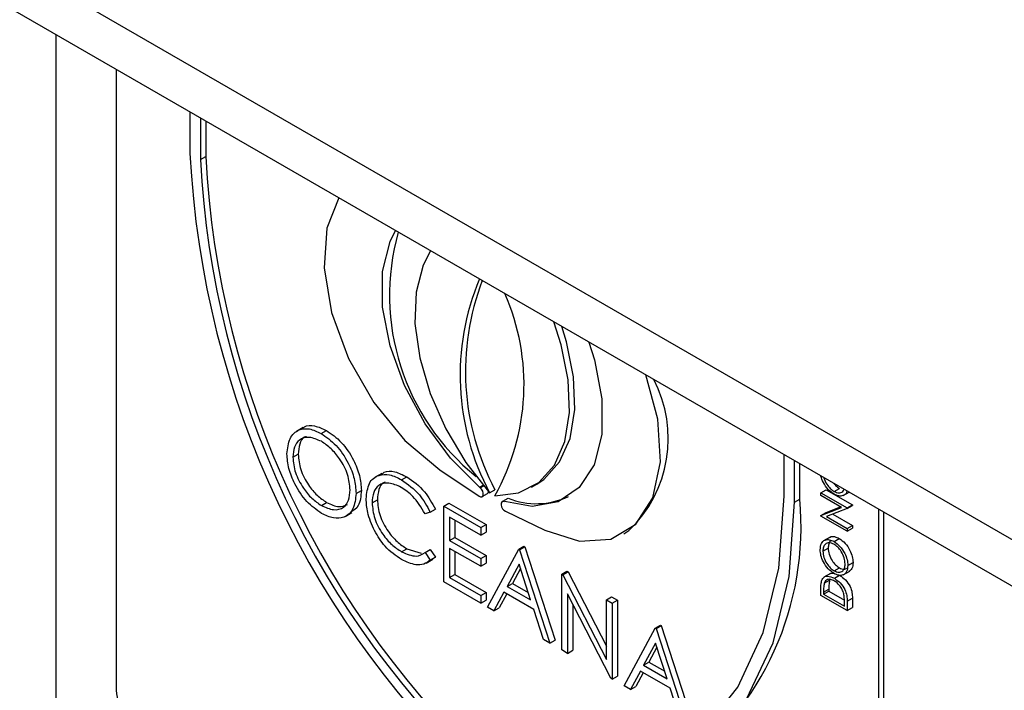
# Model space of a CAD drawing. Units: millimetres. Extents: x 5 to 415, y 5 to 292.
# Drawn here: x 285 to 289, y 205 to 208 of the extents above; entities that cross this region are included whole.
import ezdxf

# ---------------------------------------------------------------- set-up
doc = ezdxf.new("R2010")
doc.units = ezdxf.units.MM

msp = doc.modelspace()

# ---------------------------------------------------------------- linework, layer by layer
at = {"color": 7, "linetype": 'Continuous', "lineweight": 25}
for p, q in [((310.7814, 193.5195), (280.4768, 211.0139)), ((280.5863, 210.7719), (310.8908, 193.2774)), ((285.6184, 207.8669), (285.6184, 197.4424)), ((285.8508, 207.7328), (285.8508, 205.3454)), ((286.1336, 207.5695), (286.1336, 207.4101)), ((286.174, 207.5462), (286.174, 207.3868)), ((286.1942, 207.5345), (286.1942, 207.3985)), ((286.174, 207.3868), (286.1942, 207.3985)), ((286.5682, 206.3558), (286.543, 206.3412)), ((286.6377, 206.3334), (286.6579, 206.345)), ((286.5293, 206.2415), (286.5495, 206.2532)), ((288.4166, 206.0922), (288.4166, 206.2516)), ((287.0937, 206.1935), (287.2448, 206.0921)), ((288.457, 206.0689), (288.457, 206.2282)), ((288.4772, 206.0805), (288.4772, 206.2166)), ((286.8712, 206.1797), (286.8459, 206.1651)), ((286.9468, 206.1549), (286.967, 206.1666)), ((287.2494, 206.1239), (287.2461, 206.1267)), ((287.2852, 206.1051), (287.3054, 206.1168)), ((287.4467, 206.1264), (287.4669, 206.138)), ((288.558, 206.1051), (288.5782, 206.1167)), ((288.5782, 206.1167), (288.6792, 206.0584)), ((288.6089, 206.1101), (288.6291, 206.1217)), ((286.7721, 206.1026), (286.7923, 206.1143)), ((286.8336, 206.0667), (286.8538, 206.0784)), ((287.2567, 206.0903), (287.2769, 206.1019)), ((287.3365, 206.0725), (287.3567, 206.0841)), ((288.457, 206.0689), (288.4772, 206.0805)), ((288.558, 206.1051), (288.659, 206.0468)), ((288.558, 206.0946), (288.558, 206.1051)), ((288.6375, 206.0487), (288.558, 206.0946)), ((288.6435, 206.0943), (288.6662, 206.1074)), ((286.6388, 206.0561), (286.659, 206.0677)), ((287.057, 206.0303), (287.0772, 206.042)), ((287.1088, 206.0539), (287.129, 206.0656)), ((287.1088, 206.0539), (287.2513, 205.9717)), ((287.1088, 205.7623), (287.1088, 206.0539)), ((287.129, 206.0656), (287.2715, 205.9834)), ((287.337, 206.0723), (287.3339, 206.0705)), ((287.3365, 206.0725), (287.3414, 206.0709)), ((288.558, 206.0175), (288.6375, 206.0487)), ((288.5782, 206.0292), (288.6336, 206.0509)), ((288.659, 206.0444), (288.5797, 206.0133)), ((288.659, 206.0468), (288.6792, 206.0584)), ((288.659, 206.0444), (288.6792, 206.056)), ((288.659, 206.0468), (288.659, 206.0444)), ((288.6792, 206.0584), (288.6792, 206.056)), ((288.7802, 204.4078), (288.7802, 206.0416)), ((286.7307, 206.0144), (286.756, 206.029)), ((287.057, 206.0303), (287.0372, 206.0243)), ((287.2513, 205.9418), (287.1315, 206.0109)), ((287.1315, 206.0109), (287.1315, 205.9212)), ((287.3458, 206.0338), (287.4969, 205.9608)), ((288.558, 206.0175), (288.5782, 206.0292)), ((288.558, 206.0153), (288.558, 206.0175)), ((288.659, 205.957), (288.558, 206.0153)), ((288.5797, 206.0133), (288.659, 205.9675)), ((288.6038, 206.0227), (288.6792, 205.9792)), ((288.8004, 204.4116), (288.8004, 206.03)), ((287.1517, 205.9993), (287.1517, 205.9329)), ((287.2513, 205.9717), (287.2715, 205.9834)), ((287.2513, 205.9717), (287.2513, 205.9418)), ((287.2715, 205.9834), (287.2715, 205.9535)), ((288.659, 205.9675), (288.6792, 205.9792)), ((288.659, 205.957), (288.6792, 205.9687)), ((288.659, 205.9675), (288.659, 205.957)), ((288.6792, 205.9792), (288.6792, 205.9687)), ((287.1315, 205.9212), (287.1517, 205.9329)), ((287.1517, 205.9329), (287.2715, 205.8637)), ((287.2513, 205.9418), (287.2715, 205.9535)), ((287.8004, 205.9477), (287.8206, 205.9593)), ((288.5936, 205.9346), (288.5684, 205.92)), ((288.6085, 205.9174), (288.6287, 205.9291)), ((286.947, 205.8782), (286.9672, 205.8898)), ((286.9672, 205.8898), (287.0226, 205.8734)), ((287.1315, 205.9212), (287.2513, 205.8521)), ((287.2513, 205.8222), (287.1315, 205.8913)), ((287.1315, 205.8913), (287.1315, 205.7791)), ((287.397, 205.8876), (287.4172, 205.8993)), ((287.4002, 205.8857), (287.4204, 205.8974)), ((287.4172, 205.8993), (287.4204, 205.8974)), ((287.4204, 205.8974), (287.537, 205.5385)), ((288.5658, 205.8805), (288.586, 205.8922)), ((287.0372, 205.8747), (287.0574, 205.8864)), ((287.0372, 205.8747), (287.057, 205.8459)), ((287.057, 205.8459), (287.0772, 205.8576)), ((287.0574, 205.8864), (287.0772, 205.8576)), ((287.0772, 205.8576), (287.0636, 205.8494)), ((287.1517, 205.8796), (287.1517, 205.7908)), ((287.2513, 205.8521), (287.2715, 205.8637)), ((287.2513, 205.8521), (287.2513, 205.8222)), ((287.2715, 205.8637), (287.2715, 205.8338)), ((287.2772, 205.6651), (287.397, 205.8876)), ((287.397, 205.8876), (287.4002, 205.8857)), ((287.4002, 205.8857), (287.5168, 205.5268)), ((287.0418, 205.8348), (287.067, 205.8494)), ((287.2513, 205.8222), (287.2715, 205.8338)), ((287.3983, 205.83), (287.3526, 205.745)), ((287.4036, 205.8138), (287.3728, 205.7566)), ((287.4428, 205.6929), (287.3983, 205.83)), ((288.6089, 205.805), (288.6291, 205.8167)), ((288.6616, 205.8256), (288.6818, 205.8373)), ((287.1315, 205.7791), (287.1517, 205.7908)), ((287.1315, 205.7791), (287.2513, 205.71)), ((287.1517, 205.7908), (287.2715, 205.7217)), ((287.5621, 205.7923), (287.5823, 205.8039)), ((287.5621, 205.5006), (287.5621, 205.7923)), ((287.5621, 205.7923), (287.5668, 205.7895)), ((287.5668, 205.7895), (287.587, 205.8012)), ((287.5668, 205.7895), (287.7337, 205.4637)), ((287.5823, 205.8039), (287.587, 205.8012)), ((287.587, 205.8012), (287.7337, 205.5148)), ((288.5947, 205.7948), (288.5694, 205.7802)), ((288.6098, 205.7761), (288.63, 205.7877)), ((288.6435, 205.7893), (288.6688, 205.8038)), ((287.2513, 205.6801), (287.1088, 205.7623)), ((287.3526, 205.745), (287.3728, 205.7566)), ((287.3526, 205.745), (287.4428, 205.6929)), ((287.3728, 205.7566), (287.4335, 205.7216)), ((288.5712, 205.7572), (288.5914, 205.7688)), ((287.2513, 205.71), (287.2715, 205.7217)), ((287.2513, 205.71), (287.2513, 205.6801)), ((287.2715, 205.7217), (287.2715, 205.6917)), ((287.3403, 205.7222), (287.3019, 205.6508)), ((287.3509, 205.716), (287.3221, 205.6625)), ((287.4548, 205.6561), (287.3403, 205.7222)), ((287.7512, 205.3915), (287.5848, 205.7166)), ((287.5848, 205.7166), (287.5848, 205.4876)), ((287.7337, 205.6932), (287.7539, 205.7049)), ((287.7539, 205.7049), (287.7766, 205.6918)), ((288.558, 205.7103), (288.558, 205.7338)), ((288.659, 205.6519), (288.558, 205.7103)), ((288.5684, 205.723), (288.5886, 205.7346)), ((288.5684, 205.7147), (288.5886, 205.7264)), ((288.5684, 205.723), (288.5684, 205.7147)), ((288.5684, 205.7147), (288.6486, 205.6684)), ((288.5886, 205.7346), (288.5886, 205.7264)), ((288.5886, 205.7264), (288.6484, 205.6919)), ((288.659, 205.6881), (288.6792, 205.6998)), ((288.6792, 205.6998), (288.6792, 205.6636)), ((287.2513, 205.6801), (287.2715, 205.6917)), ((287.3019, 205.6508), (287.2772, 205.6651)), ((287.3019, 205.6508), (287.3221, 205.6625)), ((287.605, 205.6771), (287.605, 205.4992)), ((287.7337, 205.4637), (287.7337, 205.6932)), ((287.7337, 205.6932), (287.7563, 205.6801)), ((287.7563, 205.6801), (287.7766, 205.6918)), ((287.7563, 205.6801), (287.7563, 205.3885)), ((287.7766, 205.6918), (287.7766, 205.4002)), ((288.6486, 205.6684), (288.6486, 205.6818)), ((288.659, 205.6881), (288.659, 205.6519)), ((288.659, 205.6519), (288.6792, 205.6636)), ((287.4921, 205.541), (287.4548, 205.6561)), ((287.9215, 205.5848), (287.9417, 205.5965)), ((287.9247, 205.5829), (287.9449, 205.5946)), ((287.9417, 205.5965), (287.9449, 205.5946)), ((287.9449, 205.5946), (288.0615, 205.2357)), ((287.8017, 205.3623), (287.9215, 205.5848)), ((287.9215, 205.5848), (287.9247, 205.5829)), ((287.9247, 205.5829), (288.0413, 205.224)), ((287.5168, 205.5268), (287.4921, 205.541)), ((287.5168, 205.5268), (287.537, 205.5385)), ((287.9228, 205.5272), (287.8771, 205.4422)), ((287.9281, 205.511), (287.8973, 205.4538)), ((287.9674, 205.3901), (287.9228, 205.5272)), ((287.5848, 205.4876), (287.5621, 205.5006)), ((287.5848, 205.4876), (287.605, 205.4992)), ((287.8771, 205.4422), (287.8973, 205.4538)), ((287.8771, 205.4422), (287.9674, 205.3901)), ((287.8973, 205.4538), (287.958, 205.4188)), ((287.7563, 205.3885), (287.7766, 205.4002)), ((287.8648, 205.4194), (287.8264, 205.3481)), ((287.8754, 205.4132), (287.8466, 205.3597)), ((287.9793, 205.3533), (287.8648, 205.4194)), ((287.7563, 205.3885), (287.7512, 205.3915)), ((287.8264, 205.3481), (287.8017, 205.3623)), ((287.8264, 205.3481), (287.8466, 205.3597)), ((288.0166, 205.2382), (287.9793, 205.3533))]:
    msp.add_line(p, q, dxfattribs=at)
at = {"color": 8, "linetype": 'Continuous', "lineweight": 25}
for p, q in [((287.2461, 206.1267), (287.2598, 206.1346)), ((287.2494, 206.1239), (287.2624, 206.1314))]:
    msp.add_line(p, q, dxfattribs=at)
at = {"color": 7, "linetype": 'Continuous', "lineweight": 25, "flags": 128}
for points in [[(286.7053, 207.2394), (286.6595, 207.1226), (286.6493, 206.9702), (286.678, 206.7985), (286.7431, 206.6212), (286.8397, 206.4525), (286.9597, 206.306), (287.0937, 206.1935)], [(287.2461, 206.1267), (287.1351, 206.2375), (287.0371, 206.3704), (286.9581, 206.5175), (286.9026, 206.67), (286.8741, 206.8189), (286.8741, 206.9553), (286.9027, 207.0712), (286.9237, 207.1134)], [(287.0586, 207.0355), (287.0299, 206.98), (287.003, 206.8765), (286.9985, 206.7561), (287.0167, 206.6243), (287.0567, 206.4872), (287.1167, 206.3508), (287.1941, 206.2215), (287.2852, 206.1051)], [(287.3054, 206.0934), (287.3965, 206.1047), (287.4739, 206.1447), (287.5339, 206.2117), (287.5739, 206.3026), (287.5921, 206.4134), (287.5876, 206.539), (287.5607, 206.6736), (287.532, 206.7622)], [(287.4669, 206.138), (287.4941, 206.1563), (287.5541, 206.2234), (287.5941, 206.3143), (287.6123, 206.4251), (287.6078, 206.5506), (287.5809, 206.6852), (287.5626, 206.7446)], [(287.6669, 206.6843), (287.6883, 206.6165), (287.7168, 206.4665), (287.7162, 206.3292), (287.6865, 206.213), (287.6296, 206.125), (287.5488, 206.0704), (287.4491, 206.0525), (287.3365, 206.0725)], [(287.4969, 205.9608), (287.6309, 205.9186), (287.7509, 205.9264), (287.8475, 205.9837), (287.9126, 206.0857), (287.9413, 206.2244), (287.9311, 206.3885), (287.8853, 206.5583)], [(287.2448, 206.0921), (287.2504, 206.0895), (287.2554, 206.0897), (287.2591, 206.0924), (287.261, 206.0975), (287.2608, 206.1041), (287.2586, 206.1114), (287.2546, 206.1183), (287.2494, 206.1239)], [(287.2953, 205.0034), (287.5294, 204.9729), (287.746, 204.9942), (287.9397, 205.0669), (288.1054, 205.189), (288.2389, 205.3574), (288.3367, 205.5678), (288.3965, 205.8149), (288.4166, 206.0922)], [(287.2953, 204.9548), (287.5375, 204.921), (287.7618, 204.9409), (287.9624, 205.0142), (288.1342, 205.1389), (288.2726, 205.3117), (288.3741, 205.5282), (288.4361, 205.7828), (288.457, 206.0689)], [(287.3414, 206.0709), (287.3362, 206.0713), (287.3321, 206.0691), (287.3298, 206.0644), (287.3296, 206.058), (287.3314, 206.0508), (287.3351, 206.0437), (287.3402, 206.0377), (287.3458, 206.0338)]]:
    msp.add_lwpolyline(points, dxfattribs=at)
at = {"color": 7, "linetype": 'Continuous', "lineweight": 25}
for centre, radius, start, end in [((289.6947, 207.5924), 3.5657, 182.9309, 227.7087), ((289.6452, 207.5644), 3.4757, 182.9286, 227.4608), ((289.6654, 207.576), 3.4757, 182.9286, 227.4608), ((287.7968, 206.8646), 0.8962, 164.2819, 231.0285), ((288.1294, 206.5568), 0.9575, 157.249, 208.1483), ((288.1655, 206.5719), 0.9731, 158.9851, 207.886), ((286.5463, 206.5209), 0.8711, 330.6175, 23.675), ((287.481, 206.3134), 0.4905, 313.803, 27.6168), ((287.271, 206.1103), 0.0103, 305.4068, 355.5994), ((287.4649, 206.3499), 0.2869, 247.8487, 295.4112), ((287.3245, 205.9745), 1.1575, 306.0582, 5.2541), ((286.0701, 205.3554), 0.2195, 182.6047, 237.3948)]:
    msp.add_arc(centre, radius, start, end, dxfattribs=at)
for points, knots in [([(286.5066, 206.2545), (286.5089, 206.2756), (286.5136, 206.3179), (286.5482, 206.3492), (286.5918, 206.3546), (286.6224, 206.3404), (286.6377, 206.3334)], [0, 0, 0, 0, 0.279732, 0.559325, 0.77968, 1, 1, 1, 1]), ([(286.5673, 206.3521), (286.5693, 206.3543), (286.58, 206.3658), (286.6128, 206.3651), (286.6429, 206.3517), (286.6579, 206.345)], [0, 0, 0, 0, 0.103075, 0.551573, 1, 1, 1, 1]), ([(286.6579, 206.345), (286.6777, 206.3312), (286.7173, 206.3036), (286.7615, 206.2366), (286.7884, 206.1703), (286.791, 206.133), (286.7923, 206.1143)], [0, 0, 0, 0, 0.279769, 0.55936, 0.779572, 1, 1, 1, 1]), ([(286.6388, 206.3028), (286.6229, 206.3096), (286.591, 206.3233), (286.5545, 206.3118), (286.5327, 206.2831), (286.5304, 206.2554), (286.5293, 206.2415)], [0, 0, 0, 0, 0.279627, 0.559347, 0.779626, 1, 1, 1, 1]), ([(286.581, 206.3205), (286.5788, 206.32), (286.5663, 206.3172), (286.5534, 206.2937), (286.5508, 206.2667), (286.5495, 206.2532)], [0, 0, 0, 0, 0.097149, 0.548477, 1, 1, 1, 1]), ([(286.6377, 206.3334), (286.6575, 206.3195), (286.6971, 206.2919), (286.7413, 206.225), (286.7682, 206.1587), (286.7708, 206.1213), (286.7721, 206.1026)], [0, 0, 0, 0, 0.279769, 0.55936, 0.779572, 1, 1, 1, 1]), ([(286.7494, 206.1158), (286.7475, 206.1354), (286.7436, 206.1747), (286.7129, 206.2326), (286.6765, 206.2768), (286.6514, 206.2941), (286.6388, 206.3028)], [0, 0, 0, 0, 0.279467, 0.558869, 0.779522, 1, 1, 1, 1]), ([(286.6398, 206.0256), (286.6202, 206.0394), (286.581, 206.067), (286.5375, 206.1334), (286.5107, 206.1989), (286.508, 206.236), (286.5066, 206.2545)], [0, 0, 0, 0, 0.279668, 0.559356, 0.779638, 1, 1, 1, 1]), ([(286.5293, 206.2415), (286.5312, 206.222), (286.5351, 206.183), (286.5656, 206.1258), (286.6014, 206.0812), (286.6264, 206.0645), (286.6388, 206.0561)], [0, 0, 0, 0, 0.279411, 0.559076, 0.779475, 1, 1, 1, 1]), ([(286.5495, 206.2532), (286.5514, 206.2337), (286.5553, 206.1947), (286.5858, 206.1374), (286.6216, 206.0929), (286.6466, 206.0761), (286.659, 206.0677)], [0, 0, 0, 0, 0.279411, 0.559076, 0.779475, 1, 1, 1, 1]), ([(286.8109, 206.0818), (286.8133, 206.1033), (286.8179, 206.1464), (286.8552, 206.1749), (286.9002, 206.1779), (286.9313, 206.1626), (286.9468, 206.1549)], [0, 0, 0, 0, 0.279514, 0.559078, 0.779377, 1, 1, 1, 1]), ([(286.8706, 206.1752), (286.8737, 206.1783), (286.8861, 206.1904), (286.9211, 206.1885), (286.9517, 206.1739), (286.967, 206.1666)], [0, 0, 0, 0, 0.145705, 0.572538, 1, 1, 1, 1]), ([(286.9468, 206.1549), (286.9711, 206.1378), (287.0144, 206.1073), (287.044, 206.0539), (287.057, 206.0303)], [0, 0, 0, 0, 0.559514, 1, 1, 1, 1]), ([(286.967, 206.1666), (286.9913, 206.1495), (287.0346, 206.1189), (287.0642, 206.0655), (287.0772, 206.042)], [0, 0, 0, 0, 0.559514, 1, 1, 1, 1]), ([(288.6089, 206.0996), (288.6011, 206.1052), (288.5854, 206.1163), (288.5683, 206.1424), (288.5595, 206.1614), (288.5584, 206.1693), (288.5584, 206.1697)], [0, 0, 0, 0, 0.353401, 0.706614, 0.984994, 1, 1, 1, 1]), ([(288.5696, 206.1632), (288.5697, 206.1628), (288.571, 206.1544), (288.5798, 206.1387), (288.5937, 206.1204), (288.6038, 206.1135), (288.6089, 206.1101)], [0, 0, 0, 0, 0.022668, 0.402158, 0.701028, 1, 1, 1, 1]), ([(286.6388, 206.0561), (286.6549, 206.0489), (286.6869, 206.0346), (286.7241, 206.0451), (286.7459, 206.0741), (286.7483, 206.1019), (286.7494, 206.1158)], [0, 0, 0, 0, 0.279831, 0.559387, 0.779655, 1, 1, 1, 1]), ([(286.9454, 206.1258), (286.9293, 206.133), (286.897, 206.1474), (286.8594, 206.1374), (286.8371, 206.1087), (286.8348, 206.0807), (286.8336, 206.0667)], [0, 0, 0, 0, 0.279851, 0.559514, 0.779685, 1, 1, 1, 1]), ([(286.884, 206.1452), (286.8825, 206.1449), (286.8705, 206.1424), (286.8578, 206.1192), (286.8552, 206.092), (286.8538, 206.0784)], [0, 0, 0, 0, 0.069085, 0.534391, 1, 1, 1, 1]), ([(287.0372, 206.0243), (287.0226, 206.0484), (286.9964, 206.0917), (286.961, 206.1154), (286.9454, 206.1258)], [0, 0, 0, 0, 0.558428, 1, 1, 1, 1]), ([(288.608, 206.1411), (288.6101, 206.1383), (288.6163, 206.1299), (288.624, 206.125), (288.6291, 206.1217)], [0, 0, 0, 0, 0.328733, 1, 1, 1, 1]), ([(288.6089, 206.1101), (288.6152, 206.1073), (288.6279, 206.1019), (288.6414, 206.1071), (288.6458, 206.1152), (288.6474, 206.1183)], [0, 0, 0, 0, 0.381376, 0.763085, 1, 1, 1, 1]), ([(286.7721, 206.1026), (286.7699, 206.0813), (286.7654, 206.0386), (286.7295, 206.0092), (286.6859, 206.0035), (286.6551, 206.0183), (286.6398, 206.0256)], [0, 0, 0, 0, 0.27963, 0.559344, 0.779603, 1, 1, 1, 1]), ([(286.7923, 206.1143), (286.7905, 206.0923), (286.7872, 206.0528), (286.7627, 206.0369), (286.7519, 206.0298)], [0, 0, 0, 0, 0.556156, 1, 1, 1, 1]), ([(286.843, 205.9593), (286.8325, 205.983), (286.8138, 206.0254), (286.8118, 206.0645), (286.8109, 206.0818)], [0, 0, 0, 0, 0.559028, 1, 1, 1, 1]), ([(286.8538, 206.0784), (286.8557, 206.0584), (286.8596, 206.0184), (286.8912, 205.9595), (286.9288, 205.9151), (286.9544, 205.8983), (286.9672, 205.8898)], [0, 0, 0, 0, 0.279438, 0.558925, 0.779284, 1, 1, 1, 1]), ([(288.6579, 206.1123), (288.6576, 206.1105), (288.656, 206.1007), (288.6444, 206.0935), (288.6275, 206.0908), (288.6151, 206.0966), (288.6089, 206.0996)], [0, 0, 0, 0, 0.076928, 0.435336, 0.717616, 1, 1, 1, 1]), ([(286.659, 206.0677), (286.6754, 206.0601), (286.7057, 206.0458), (286.7284, 206.0558), (286.7389, 206.0603)], [0, 0, 0, 0, 0.5384139, 1, 1, 1, 1]), ([(286.8336, 206.0667), (286.8355, 206.0467), (286.8394, 206.0068), (286.871, 205.9479), (286.9086, 205.9035), (286.9342, 205.8866), (286.947, 205.8782)], [0, 0, 0, 0, 0.279438, 0.558925, 0.779284, 1, 1, 1, 1]), ([(286.9471, 205.8482), (286.9248, 205.8633), (286.8849, 205.8902), (286.8558, 205.9382), (286.843, 205.9593)], [0, 0, 0, 0, 0.559805, 1, 1, 1, 1]), ([(288.5917, 205.9322), (288.5926, 205.9331), (288.5971, 205.9378), (288.6104, 205.9376), (288.6226, 205.9319), (288.6287, 205.9291)], [0, 0, 0, 0, 0.108717, 0.554158, 1, 1, 1, 1]), ([(288.6287, 205.9291), (288.6365, 205.9235), (288.6522, 205.9124), (288.6695, 205.8858), (288.6802, 205.8595), (288.6813, 205.8447), (288.6818, 205.8373)], [0, 0, 0, 0, 0.2796184, 0.5593441, 0.7795813, 1, 1, 1, 1]), ([(288.5554, 205.886), (288.5562, 205.8946), (288.5579, 205.9119), (288.5722, 205.9242), (288.5898, 205.9264), (288.6022, 205.9204), (288.6085, 205.9174)], [0, 0, 0, 0, 0.279731, 0.55933, 0.779566, 1, 1, 1, 1]), ([(288.6084, 205.907), (288.602, 205.9098), (288.5892, 205.9154), (288.5753, 205.9092), (288.5672, 205.8971), (288.5662, 205.886), (288.5658, 205.8805)], [0, 0, 0, 0, 0.279467, 0.558857, 0.779479, 1, 1, 1, 1]), ([(288.5997, 205.9206), (288.5982, 205.9202), (288.5928, 205.9186), (288.5876, 205.9084), (288.5865, 205.8976), (288.586, 205.8922)], [0, 0, 0, 0, 0.154274, 0.577235, 1, 1, 1, 1]), ([(288.586, 205.8922), (288.5868, 205.8843), (288.5884, 205.8687), (288.5997, 205.8453), (288.614, 205.827), (288.6241, 205.8201), (288.6291, 205.8167)], [0, 0, 0, 0, 0.279635, 0.559335, 0.779628, 1, 1, 1, 1]), ([(288.6512, 205.8312), (288.6505, 205.839), (288.649, 205.8547), (288.638, 205.8782), (288.6236, 205.8966), (288.6135, 205.9035), (288.6084, 205.907)], [0, 0, 0, 0, 0.2798147, 0.559354, 0.779636, 1, 1, 1, 1]), ([(288.6085, 205.9174), (288.6163, 205.9119), (288.632, 205.9008), (288.6493, 205.8741), (288.66, 205.8478), (288.6611, 205.833), (288.6616, 205.8256)], [0, 0, 0, 0, 0.2796184, 0.5593441, 0.7795813, 1, 1, 1, 1]), ([(286.947, 205.8782), (286.9665, 205.8697), (287.0015, 205.8544), (287.0262, 205.8685), (287.0372, 205.8747)], [0, 0, 0, 0, 0.558775, 1, 1, 1, 1]), ([(288.6089, 205.7945), (288.6012, 205.8001), (288.5856, 205.8112), (288.5678, 205.8374), (288.5572, 205.8637), (288.556, 205.8786), (288.5554, 205.886)], [0, 0, 0, 0, 0.27973, 0.559315, 0.779668, 1, 1, 1, 1]), ([(288.5658, 205.8805), (288.5666, 205.8727), (288.5682, 205.857), (288.5795, 205.8336), (288.5938, 205.8153), (288.6039, 205.8084), (288.6089, 205.805)], [0, 0, 0, 0, 0.279635, 0.559335, 0.779628, 1, 1, 1, 1]), ([(287.057, 205.8459), (287.0492, 205.8401), (287.0336, 205.8285), (286.9962, 205.8253), (286.9657, 205.8395), (286.9471, 205.8482)], [0, 0, 0, 0, 0.280407, 0.560798, 1, 1, 1, 1]), ([(288.6089, 205.805), (288.6153, 205.8022), (288.628, 205.7966), (288.6417, 205.8028), (288.65, 205.8146), (288.6508, 205.8256), (288.6512, 205.8312)], [0, 0, 0, 0, 0.279413, 0.559084, 0.779463, 1, 1, 1, 1]), ([(288.6616, 205.8256), (288.6607, 205.8171), (288.659, 205.8), (288.6447, 205.7881), (288.6274, 205.7857), (288.6151, 205.7916), (288.6089, 205.7945)], [0, 0, 0, 0, 0.279649, 0.559342, 0.779636, 1, 1, 1, 1]), ([(288.6291, 205.8167), (288.6356, 205.8136), (288.6468, 205.8084), (288.6546, 205.8128), (288.6579, 205.8147)], [0, 0, 0, 0, 0.583003, 1, 1, 1, 1]), ([(288.6818, 205.8373), (288.6811, 205.8285), (288.6798, 205.8126), (288.67, 205.8061), (288.6657, 205.8033)], [0, 0, 0, 0, 0.5531839, 1, 1, 1, 1]), ([(288.5616, 205.7687), (288.5641, 205.7732), (288.5691, 205.7822), (288.5861, 205.7868), (288.6008, 205.7802), (288.6098, 205.7761)], [0, 0, 0, 0, 0.280269, 0.56071, 1, 1, 1, 1]), ([(288.5924, 205.7928), (288.5959, 205.795), (288.6007, 205.7978), (288.6071, 205.7953), (288.6087, 205.7947)], [0, 0, 0, 0, 0.751592, 1, 1, 1, 1]), ([(288.6098, 205.7761), (288.6174, 205.7708), (288.6325, 205.7604), (288.6506, 205.7349), (288.6585, 205.7091), (288.6588, 205.6951), (288.659, 205.6881)], [0, 0, 0, 0, 0.280107, 0.559224, 0.778848, 1, 1, 1, 1]), ([(288.63, 205.7877), (288.6376, 205.7825), (288.6527, 205.7721), (288.6708, 205.7465), (288.6787, 205.7207), (288.679, 205.7068), (288.6792, 205.6998)], [0, 0, 0, 0, 0.280107, 0.559224, 0.778848, 1, 1, 1, 1]), ([(288.558, 205.7338), (288.558, 205.7408), (288.558, 205.7533), (288.5605, 205.764), (288.5616, 205.7687)], [0, 0, 0, 0, 0.5604584, 1, 1, 1, 1]), ([(288.5712, 205.7572), (288.5702, 205.7511), (288.5684, 205.7403), (288.5684, 205.7283), (288.5684, 205.723)], [0, 0, 0, 0, 0.559535, 1, 1, 1, 1]), ([(288.6098, 205.7656), (288.605, 205.768), (288.5956, 205.7727), (288.5837, 205.7723), (288.5752, 205.7669), (288.5725, 205.7604), (288.5712, 205.7572)], [0, 0, 0, 0, 0.280189, 0.559777, 0.779808, 1, 1, 1, 1]), ([(288.5914, 205.7688), (288.5904, 205.7628), (288.5886, 205.752), (288.5886, 205.7399), (288.5886, 205.7346)], [0, 0, 0, 0, 0.559535, 1, 1, 1, 1]), ([(288.6461, 205.7166), (288.6443, 205.7223), (288.6408, 205.7336), (288.628, 205.7528), (288.6167, 205.7608), (288.6098, 205.7656)], [0, 0, 0, 0, 0.280518, 0.561018, 1, 1, 1, 1]), ([(288.6486, 205.6818), (288.6487, 205.6881), (288.6487, 205.6993), (288.6469, 205.7113), (288.6461, 205.7166)], [0, 0, 0, 0, 0.5603995, 1, 1, 1, 1])]:
    msp.add_open_spline(points, degree=3, knots=knots, dxfattribs=at)

doc.saveas('drawing.dxf')
